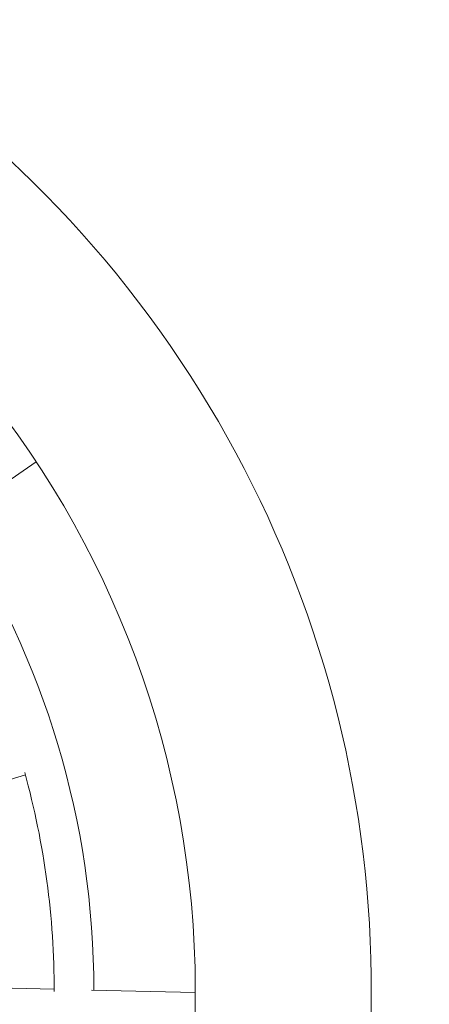
# Model space of a CAD drawing. Units: millimetres. Extents: x 27651 to 36805, y -7513 to 1965.
# Drawn here: x 31244 to 31430, y -1625 to -1178 of the extents above; entities that cross this region are included whole.
import ezdxf

# ---------------------------------------------------------------- set-up
doc = ezdxf.new("R2010")
doc.units = ezdxf.units.MM

# ---------------------------------------------------------------- blocks, each defined once
blk = doc.blocks.new('A$C79310D84')
at = {"color": 0, "linetype": 'Continuous', "lineweight": 0}
for p, q in [((19336.02, -1298.98), (19358.41, -1373.74)), ((19262.83, -1308.84), (19261.03, -1386.86)), ((19473.88, -1339.98), (19500.63, -1378.65)), ((19260.63, -1403.84), (19259.55, -1450.86))]:
    blk.add_line(p, q, dxfattribs=at)
at = {"color": 0, "linetype": 'Continuous', "lineweight": 0, "extrusion": (1.6917e-16, -1.2326e-31, -1)}
blk.add_arc((-19260.62, -1015.86), 515, 305.6609, 114.3391, dxfattribs=at)
at = {"color": 0, "linetype": 'Continuous', "lineweight": 0, "extrusion": (1.6917e-16, -1.02264e-45, -1)}
blk.add_arc((-19260.62, -1015.86), 515, 180, 294.3391, dxfattribs=at)
at = {"color": 0, "linetype": 'Continuous', "lineweight": 0}
for radius, start, end in [(435, 246.7064, 328.8218), (371, 269.9002, 285.4466)]:
    blk.add_arc((19260.62, -1015.86), radius, start, end, dxfattribs=at)
at = {"color": 0, "linetype": 'Continuous', "lineweight": 0, "extrusion": (1.6917e-16, -1.72563e-31, -1)}
blk.add_arc((-19260.62, -1015.86), 389, 236.6523, 270.0009, dxfattribs=at)
blk = doc.blocks.new('418')
at = {"rotation": 89.99999999999997}
blk.add_blockref('A$C79310D84', (29872.94, -20879), dxfattribs=at)

msp = doc.modelspace()

# ---------------------------------------------------------------- block references
msp.add_blockref('418', (0, 0))

doc.saveas('drawing.dxf')
